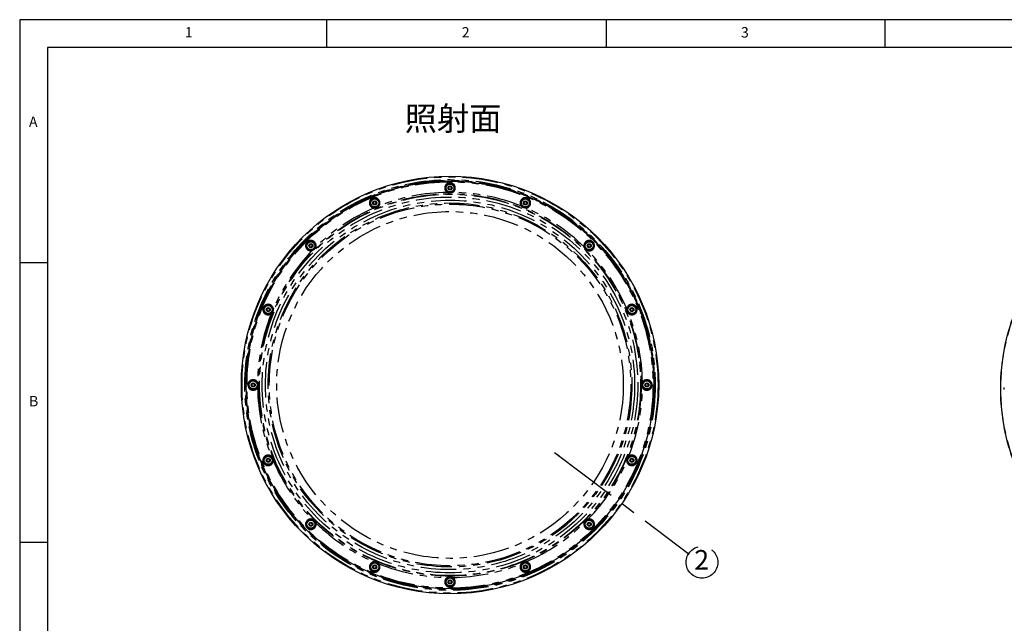
# Model space of a CAD drawing. Extents: x 5 to 416, y 5 to 292.
# Drawn here: x 5 to 181, y 184 to 292 of the extents above; entities that cross this region are included whole.
import ezdxf

# ---------------------------------------------------------------- set-up
doc = ezdxf.new("R2010")
doc.units = 0
doc.linetypes.add('CENTERX2', pattern=[20.32, 12.7, -2.54, 2.54, -2.54])
doc.linetypes.add('PHANTOM', pattern=[12.7, 6.35, -1.27, 1.27, -1.27, 1.27, -1.27])
doc.layers.get('0').update_dxf_attribs({"linetype": 'CONTINUOUS'})
doc.layers.add('SLD-0', color=36, linetype='CONTINUOUS')
doc.layers.add('中心線', color=11, linetype='CENTERX2')
doc.styles.add('SLDTEXTSTYLE0', font='TXT', dxfattribs={"width": 0.7, "bigfont": 'bigfont'})
doc.styles.get("Standard").update_dxf_attribs({"font": 'msgothic.ttc'})
doc.dimstyles.new('SLDDIMSTYLE0', dxfattribs={"dimtxt": 0.18, "dimasz": 1, "dimexe": 0, "dimexo": 0.0625, "dimgap": 0, "dimtad": 0, "dimtih": 1, "dimtoh": 1, "dimdec": 0, "dimrnd": 1e-09, "dimzin": 0, "dimtxsty": 'STANDARD', "dimblk1": 'DOT', "dimblk2": 'DOT', "dimsah": 1, "dimcen": 0.09, "dimazin": 3, "dimtfac": 1, "dimtdec": 0, "dimtofl": 0, "dimtmove": 0, "dimatfit": 3, "dimtolj": 1, "dimtzin": 0})

# ---------------------------------------------------------------- blocks, each defined once
blk = doc.blocks.new('SW_NOTE_2')
at = {"layer": '中心線', "color": 0}
blk.add_circle((2.27, -1.45), 2.84, dxfattribs=at)
at = {"layer": '中心線', "color": 0, "insert": (2.23, 0.74), "char_height": 3.5, "attachment_point": 2, "style": 'SLDTEXTSTYLE0'}
blk.add_mtext('2', dxfattribs=at)

msp = doc.modelspace()

# ---------------------------------------------------------------- linework, layer by layer
at = {"color": 0, "linetype": 'CONTINUOUS'}
for p, q in [((81.778, 261.891), (81.926, 262.138)), ((81.918, 261.638), (81.778, 261.891)), ((82.206, 261.634), (81.918, 261.638)), ((81.926, 262.138), (82.215, 262.134)), ((82.355, 261.881), (82.206, 261.634)), ((82.215, 262.134), (82.355, 261.881)), ((68.308, 259.096), (68.35, 259.382)), ((68.35, 259.382), (68.619, 259.488)), ((68.619, 259.488), (68.845, 259.309)), ((68.845, 259.309), (68.803, 259.023)), ((95.291, 259.317), (95.523, 259.489)), ((95.324, 259.031), (95.291, 259.317)), ((95.523, 259.489), (95.788, 259.375)), ((95.788, 259.375), (95.821, 259.088)), ((68.534, 258.917), (68.308, 259.096)), ((68.803, 259.023), (68.534, 258.917)), ((95.589, 258.916), (95.324, 259.031)), ((95.821, 259.088), (95.589, 258.916)), ((56.863, 251.641), (57.07, 251.841)), ((56.933, 251.361), (56.863, 251.641)), ((57.211, 251.281), (56.933, 251.361)), ((57.07, 251.841), (57.348, 251.762)), ((57.418, 251.482), (57.211, 251.281)), ((57.348, 251.762), (57.418, 251.482)), ((106.712, 251.491), (106.791, 251.769)), ((106.913, 251.284), (106.712, 251.491)), ((106.791, 251.769), (107.071, 251.839)), ((107.193, 251.354), (106.913, 251.284)), ((107.071, 251.839), (107.272, 251.632)), ((107.272, 251.632), (107.193, 251.354)), ((49.213, 240.092), (49.327, 240.357)), ((49.385, 239.861), (49.213, 240.092)), ((49.327, 240.357), (49.614, 240.39)), ((49.671, 239.894), (49.385, 239.861)), ((49.614, 240.39), (49.786, 240.159)), ((49.786, 240.159), (49.671, 239.894)), ((114.347, 240.168), (114.527, 240.394)), ((114.454, 239.899), (114.347, 240.168)), ((114.739, 239.857), (114.454, 239.899)), ((114.527, 240.394), (114.812, 240.352)), ((114.919, 240.083), (114.739, 239.857)), ((114.812, 240.352), (114.919, 240.083)), ((46.564, 226.496), (46.569, 226.784)), ((46.812, 226.347), (46.564, 226.496)), ((46.569, 226.784), (46.821, 226.925)), ((47.064, 226.488), (46.812, 226.347)), ((46.821, 226.925), (47.068, 226.776)), ((47.068, 226.776), (47.064, 226.488)), ((117.064, 226.496), (117.069, 226.784)), ((117.312, 226.347), (117.064, 226.496)), ((117.069, 226.784), (117.321, 226.925)), ((117.564, 226.488), (117.312, 226.347)), ((117.321, 226.925), (117.568, 226.776)), ((117.568, 226.776), (117.564, 226.488)), ((49.214, 213.189), (49.393, 213.415)), ((49.393, 213.415), (49.679, 213.372)), ((49.679, 213.372), (49.785, 213.104)), ((114.346, 213.113), (114.461, 213.378)), ((114.461, 213.378), (114.748, 213.411)), ((114.748, 213.411), (114.92, 213.179)), ((49.32, 212.92), (49.214, 213.189)), ((49.606, 212.878), (49.32, 212.92)), ((49.785, 213.104), (49.606, 212.878)), ((114.518, 212.881), (114.346, 213.113)), ((114.805, 212.914), (114.518, 212.881)), ((114.92, 213.179), (114.805, 212.914)), ((56.861, 201.64), (56.94, 201.918)), ((57.061, 201.433), (56.861, 201.64)), ((56.94, 201.918), (57.22, 201.988)), ((57.342, 201.503), (57.061, 201.433)), ((57.22, 201.988), (57.421, 201.781)), ((57.421, 201.781), (57.342, 201.503)), ((106.714, 201.79), (106.921, 201.99)), ((106.784, 201.51), (106.714, 201.79)), ((107.062, 201.43), (106.784, 201.51)), ((106.921, 201.99), (107.199, 201.911)), ((107.269, 201.631), (107.062, 201.43)), ((107.199, 201.911), (107.269, 201.631)), ((68.312, 194.184), (68.544, 194.356)), ((68.345, 193.897), (68.312, 194.184)), ((68.544, 194.356), (68.808, 194.241)), ((68.808, 194.241), (68.841, 193.954)), ((95.287, 193.963), (95.33, 194.249)), ((95.33, 194.249), (95.598, 194.355)), ((95.598, 194.355), (95.824, 194.175)), ((95.824, 194.175), (95.782, 193.89)), ((68.61, 193.782), (68.345, 193.897)), ((68.841, 193.954), (68.61, 193.782)), ((95.514, 193.784), (95.287, 193.963)), ((95.782, 193.89), (95.514, 193.784)), ((81.778, 191.391), (81.926, 191.638)), ((81.918, 191.138), (81.778, 191.391)), ((82.206, 191.134), (81.918, 191.138)), ((81.926, 191.638), (82.215, 191.634)), ((82.355, 191.381), (82.206, 191.134)), ((82.215, 191.634), (82.355, 191.381))]:
    msp.add_line(p, q, dxfattribs=at)
at = {"color": 0, "linetype": 'PHANTOM', "flags": 128}
for points in [[(81.627, 261.197), (81.625, 261.195), (81.621, 261.189), (81.615, 261.179), (81.607, 261.166), (81.596, 261.15), (81.585, 261.132), (81.572, 261.112), (81.559, 261.092)], [(82.573, 261.092), (82.56, 261.112), (82.547, 261.132), (82.536, 261.15), (82.526, 261.166), (82.517, 261.179), (82.511, 261.189), (82.507, 261.195), (82.506, 261.197)], [(68.434, 258.398), (68.434, 258.396), (68.432, 258.388), (68.43, 258.377), (68.428, 258.361), (68.424, 258.343), (68.421, 258.322), (68.416, 258.299), (68.412, 258.275)], [(69.349, 258.663), (69.329, 258.677), (69.31, 258.69), (69.292, 258.702), (69.277, 258.713), (69.264, 258.722), (69.254, 258.729), (69.248, 258.733), (69.246, 258.735)], [(94.886, 258.735), (94.884, 258.733), (94.878, 258.729), (94.868, 258.722), (94.856, 258.713), (94.84, 258.702), (94.823, 258.69), (94.804, 258.677), (94.784, 258.663)], [(95.72, 258.275), (95.716, 258.299), (95.712, 258.322), (95.708, 258.343), (95.705, 258.361), (95.702, 258.377), (95.7, 258.388), (95.699, 258.396), (95.698, 258.398)], [(57.317, 250.764), (57.317, 250.761), (57.319, 250.754), (57.322, 250.742), (57.325, 250.727), (57.329, 250.709), (57.334, 250.688), (57.339, 250.665), (57.344, 250.642)], [(58.06, 251.358), (58.037, 251.364), (58.014, 251.369), (57.993, 251.373), (57.975, 251.377), (57.96, 251.381), (57.948, 251.383), (57.941, 251.385), (57.938, 251.385)], [(106.194, 251.385), (106.191, 251.385), (106.184, 251.383), (106.173, 251.381), (106.158, 251.377), (106.139, 251.373), (106.118, 251.369), (106.096, 251.364), (106.072, 251.358)], [(106.789, 250.642), (106.794, 250.665), (106.799, 250.688), (106.803, 250.709), (106.808, 250.727), (106.811, 250.742), (106.813, 250.754), (106.815, 250.761), (106.816, 250.764)], [(50.427, 240.29), (50.403, 240.286), (50.38, 240.282), (50.359, 240.278), (50.341, 240.275), (50.325, 240.272), (50.314, 240.27), (50.307, 240.269), (50.304, 240.268)], [(113.829, 240.268), (113.826, 240.269), (113.819, 240.27), (113.807, 240.272), (113.792, 240.275), (113.773, 240.278), (113.752, 240.282), (113.729, 240.286), (113.706, 240.29)], [(49.967, 239.456), (49.969, 239.454), (49.973, 239.448), (49.98, 239.438), (49.989, 239.425), (50, 239.41), (50.012, 239.392), (50.025, 239.373), (50.039, 239.353)], [(114.093, 239.353), (114.107, 239.373), (114.12, 239.392), (114.133, 239.41), (114.144, 239.425), (114.152, 239.438), (114.159, 239.448), (114.163, 239.454), (114.165, 239.456)], [(47.61, 227.143), (47.59, 227.13), (47.57, 227.117), (47.552, 227.106), (47.536, 227.096), (47.523, 227.087), (47.513, 227.081), (47.507, 227.077), (47.505, 227.075)], [(47.505, 226.196), (47.507, 226.195), (47.513, 226.191), (47.523, 226.185), (47.536, 226.176), (47.552, 226.166), (47.57, 226.155), (47.59, 226.142), (47.61, 226.129)], [(116.628, 227.075), (116.625, 227.077), (116.619, 227.081), (116.609, 227.087), (116.596, 227.096), (116.58, 227.106), (116.562, 227.117), (116.543, 227.13), (116.522, 227.143)], [(116.522, 226.129), (116.543, 226.142), (116.562, 226.155), (116.58, 226.166), (116.596, 226.176), (116.609, 226.185), (116.619, 226.191), (116.625, 226.195), (116.628, 226.196)], [(50.039, 213.918), (50.025, 213.899), (50.012, 213.88), (50, 213.862), (49.989, 213.846), (49.98, 213.834), (49.973, 213.824), (49.969, 213.818), (49.967, 213.816)], [(114.165, 213.816), (114.163, 213.818), (114.159, 213.824), (114.152, 213.834), (114.144, 213.846), (114.133, 213.862), (114.12, 213.88), (114.107, 213.899), (114.093, 213.918)], [(50.304, 213.004), (50.307, 213.003), (50.314, 213.002), (50.325, 213), (50.341, 212.997), (50.359, 212.994), (50.38, 212.99), (50.403, 212.986), (50.427, 212.982)], [(113.706, 212.982), (113.729, 212.986), (113.752, 212.99), (113.773, 212.994), (113.792, 212.997), (113.807, 213), (113.819, 213.002), (113.826, 213.003), (113.829, 213.004)], [(57.344, 202.63), (57.339, 202.607), (57.334, 202.584), (57.329, 202.563), (57.325, 202.545), (57.322, 202.529), (57.319, 202.518), (57.317, 202.511), (57.317, 202.508)], [(57.938, 201.887), (57.941, 201.887), (57.948, 201.889), (57.96, 201.891), (57.975, 201.895), (57.993, 201.899), (58.014, 201.903), (58.037, 201.908), (58.06, 201.913)], [(106.072, 201.913), (106.096, 201.908), (106.118, 201.903), (106.139, 201.899), (106.158, 201.895), (106.173, 201.891), (106.184, 201.889), (106.191, 201.887), (106.194, 201.887)], [(106.816, 202.508), (106.815, 202.511), (106.813, 202.518), (106.811, 202.529), (106.808, 202.545), (106.803, 202.563), (106.799, 202.584), (106.794, 202.607), (106.789, 202.63)], [(68.412, 194.997), (68.416, 194.973), (68.421, 194.95), (68.424, 194.929), (68.428, 194.91), (68.43, 194.895), (68.432, 194.883), (68.434, 194.876), (68.434, 194.874)], [(69.246, 194.537), (69.248, 194.539), (69.254, 194.543), (69.264, 194.55), (69.277, 194.559), (69.292, 194.569), (69.31, 194.582), (69.329, 194.595), (69.349, 194.609)], [(94.784, 194.609), (94.804, 194.595), (94.823, 194.582), (94.84, 194.569), (94.856, 194.559), (94.868, 194.55), (94.878, 194.543), (94.884, 194.539), (94.886, 194.537)], [(95.698, 194.874), (95.699, 194.876), (95.7, 194.883), (95.702, 194.895), (95.705, 194.91), (95.708, 194.929), (95.712, 194.95), (95.716, 194.973), (95.72, 194.997)], [(81.559, 192.18), (81.572, 192.16), (81.585, 192.14), (81.596, 192.122), (81.607, 192.106), (81.615, 192.093), (81.621, 192.083), (81.625, 192.077), (81.627, 192.075)], [(82.506, 192.075), (82.507, 192.077), (82.511, 192.083), (82.517, 192.093), (82.526, 192.106), (82.536, 192.122), (82.547, 192.14), (82.56, 192.16), (82.573, 192.18)]]:
    msp.add_lwpolyline(points, dxfattribs=at)
at = {"color": 0, "linetype": 'CONTINUOUS'}
for centre, radius in [((82.066, 226.636), 37.371), ((82.066, 226.636), 36.496), ((218.053, 225.998), 37.371), ((82.066, 261.886), 0.712), ((82.066, 261.886), 0.356), ((68.577, 259.203), 0.712), ((68.577, 259.203), 0.356), ((95.556, 259.203), 0.712), ((95.556, 259.203), 0.356), ((57.141, 251.561), 0.712), ((106.992, 251.561), 0.713), ((57.141, 251.561), 0.356), ((106.992, 251.561), 0.356), ((49.499, 240.125), 0.713), ((49.499, 240.125), 0.356), ((114.633, 240.125), 0.713), ((114.633, 240.125), 0.356), ((46.816, 226.636), 0.713), ((46.816, 226.636), 0.356), ((117.316, 226.636), 0.713), ((117.316, 226.636), 0.356), ((49.499, 213.146), 0.712), ((49.499, 213.146), 0.356), ((114.633, 213.146), 0.712), ((114.633, 213.146), 0.356), ((57.141, 201.71), 0.713), ((57.141, 201.71), 0.356), ((106.992, 201.71), 0.713), ((106.992, 201.71), 0.356), ((68.577, 194.069), 0.712), ((68.577, 194.069), 0.356), ((95.556, 194.069), 0.713), ((95.556, 194.069), 0.356), ((82.066, 191.386), 0.712), ((82.066, 191.386), 0.356)]:
    msp.add_circle(centre, radius, dxfattribs=at)
at = {"color": 0, "linetype": 'PHANTOM'}
for centre, radius in [((82.066, 226.636), 37.246), ((82.066, 226.636), 36.746), ((82.066, 226.636), 36.621), ((82.066, 226.636), 36.596), ((82.066, 226.636), 36.546), ((82.066, 226.636), 36.495), ((82.066, 226.636), 36.482), ((82.066, 226.636), 36.357), ((218.053, 225.998), 37.37), ((218.053, 225.998), 37.348), ((82.066, 261.886), 0.763), ((82.066, 226.636), 34.214), ((82.066, 226.636), 34.124), ((82.066, 226.636), 33.632), ((82.066, 226.636), 33.055), ((68.577, 259.203), 0.813), ((68.577, 259.203), 0.763), ((95.556, 259.203), 0.813), ((95.556, 259.203), 0.763), ((82.066, 226.636), 32.563), ((82.066, 226.636), 32.365), ((82.066, 226.636), 31.034), ((57.141, 251.561), 0.813), ((57.141, 251.561), 0.763), ((106.992, 251.561), 0.813), ((106.992, 251.561), 0.763), ((49.499, 240.125), 0.813), ((49.499, 240.125), 0.763), ((114.633, 240.125), 0.813), ((114.633, 240.125), 0.763), ((46.816, 226.636), 0.813), ((46.816, 226.636), 0.763), ((117.316, 226.636), 0.763), ((49.499, 213.146), 0.813), ((49.499, 213.146), 0.763), ((114.633, 213.146), 0.813), ((114.633, 213.146), 0.763), ((57.141, 201.71), 0.813), ((57.141, 201.71), 0.763), ((106.992, 201.71), 0.813), ((106.992, 201.71), 0.763), ((68.577, 194.069), 0.813), ((68.577, 194.069), 0.763), ((95.556, 194.069), 0.813), ((95.556, 194.069), 0.763), ((82.066, 191.386), 0.813), ((82.066, 191.386), 0.763)]:
    msp.add_circle(centre, radius, dxfattribs=at)
for centre, radius, start, end in [((82.066, 261.886), 0.942, 302.54806, 237.45194), ((82.066, 226.636), 34.46, 90.84258, 111.65742), ((82.066, 226.636), 34.46, 68.34258, 89.15742), ((68.577, 259.203), 0.942, 325.04806, 259.95194), ((95.556, 259.203), 0.942, 280.04806, 214.95194), ((82.066, 226.636), 34.46, 113.34258, 134.15742), ((82.066, 226.636), 34.46, 45.84258, 66.65742), ((57.141, 251.561), 0.942, 347.54806, 282.45194), ((57.141, 251.561), 0.817, 347.54806, 282.45194), ((106.992, 251.561), 0.942, 257.54806, 192.45194), ((106.992, 251.561), 0.817, 257.54806, 192.45194), ((82.066, 226.636), 34.46, 135.84258, 156.65742), ((82.066, 226.636), 34.46, 23.34258, 44.15742), ((49.499, 240.125), 0.942, 10.04806, 304.95194), ((49.499, 240.125), 0.817, 10.04806, 304.95194), ((114.633, 240.125), 0.942, 235.04806, 169.95194), ((114.633, 240.125), 0.817, 235.04806, 169.95194), ((82.066, 226.636), 34.46, 158.34258, 179.15742), ((82.066, 226.636), 34.46, 0.84258, 21.65742), ((46.816, 226.636), 0.942, 32.54806, 327.45194), ((117.316, 226.636), 0.942, 212.54806, 147.45194), ((46.816, 226.636), 0.817, 32.54806, 327.45194), ((82.066, 226.636), 34.46, 180.84258, 201.65742), ((82.066, 226.636), 34.46, 338.34258, 359.15742), ((117.316, 226.636), 0.817, 212.54806, 147.45194), ((49.499, 213.146), 0.942, 55.04806, 349.95194), ((49.499, 213.146), 0.817, 55.04806, 349.95194), ((114.633, 213.146), 0.942, 190.04806, 124.95194), ((114.633, 213.146), 0.817, 190.04806, 124.95194), ((82.066, 226.636), 34.46, 203.34258, 224.15742), ((82.066, 226.636), 34.46, 315.84258, 336.65742), ((57.141, 201.71), 0.942, 77.54806, 12.45194), ((57.141, 201.71), 0.817, 77.54806, 12.45194), ((82.066, 226.636), 34.46, 225.84258, 246.65742), ((82.066, 226.636), 34.46, 293.34258, 314.15742), ((106.992, 201.71), 0.942, 167.54806, 102.45194), ((106.992, 201.71), 0.817, 167.54806, 102.45194), ((68.577, 194.069), 0.942, 100.04806, 34.95194), ((68.577, 194.069), 0.817, 100.04806, 34.95194), ((82.066, 226.636), 34.46, 248.34258, 269.15742), ((82.066, 226.636), 34.46, 270.84258, 291.65742), ((95.556, 194.069), 0.942, 145.04806, 79.95194), ((95.556, 194.069), 0.817, 145.04806, 79.95194), ((82.066, 191.386), 0.942, 122.54806, 57.45194), ((82.066, 191.386), 0.817, 122.54806, 57.45194)]:
    msp.add_arc(centre, radius, start, end, dxfattribs=at)
at = {"color": 0, "linetype": 'CONTINUOUS'}
for centre, radius, start, end in [((82.066, 261.886), 0.817, 302.54806, 237.45194), ((82.066, 261.886), 0.25, 149.08085, 209.08085), ((82.066, 261.886), 0.25, 209.08085, 269.08085), ((82.066, 261.886), 0.25, 89.08085, 149.08085), ((82.066, 261.886), 0.25, 269.08085, 329.08085), ((82.066, 261.886), 0.25, 29.08085, 89.08085), ((82.066, 261.886), 0.25, 329.08085, 29.08085), ((68.577, 259.203), 0.817, 325.04806, 259.95194), ((68.577, 259.203), 0.25, 171.58085, 231.58085), ((68.577, 259.203), 0.25, 111.58085, 171.58085), ((68.577, 259.203), 0.25, 51.58085, 111.58085), ((68.577, 259.203), 0.25, 351.58085, 51.58085), ((95.556, 259.203), 0.817, 280.04806, 214.95194), ((95.556, 259.203), 0.25, 126.58085, 186.58085), ((95.556, 259.203), 0.25, 66.58085, 126.58085), ((95.556, 259.203), 0.25, 6.58085, 66.58085), ((95.556, 259.203), 0.25, 306.58085, 6.58085), ((68.577, 259.203), 0.25, 231.58085, 291.58085), ((68.577, 259.203), 0.25, 291.58085, 351.58085), ((95.556, 259.203), 0.25, 186.58085, 246.58085), ((95.556, 259.203), 0.25, 246.58085, 306.58085), ((57.141, 251.561), 0.25, 134.08085, 194.08085), ((57.141, 251.561), 0.25, 194.08085, 254.08085), ((57.141, 251.561), 0.25, 74.08085, 134.08085), ((57.141, 251.561), 0.25, 254.08085, 314.08085), ((57.141, 251.561), 0.25, 14.08085, 74.08085), ((57.141, 251.561), 0.25, 314.08085, 14.08085), ((106.992, 251.561), 0.25, 164.08085, 224.08085), ((106.992, 251.561), 0.25, 104.08085, 164.08085), ((106.992, 251.561), 0.25, 224.08085, 284.08085), ((106.992, 251.561), 0.25, 44.08085, 104.08085), ((106.992, 251.561), 0.25, 284.08085, 344.08085), ((106.992, 251.561), 0.25, 344.08085, 44.08085), ((49.499, 240.125), 0.25, 156.58085, 216.58085), ((49.499, 240.125), 0.25, 96.58085, 156.58085), ((49.499, 240.125), 0.25, 216.58085, 276.58085), ((49.499, 240.125), 0.25, 36.58085, 96.58085), ((49.499, 240.125), 0.25, 276.58085, 336.58085), ((49.499, 240.125), 0.25, 336.58085, 36.58085), ((114.633, 240.125), 0.25, 141.58085, 201.58085), ((114.633, 240.125), 0.25, 201.58085, 261.58085), ((114.633, 240.125), 0.25, 81.58085, 141.58085), ((114.633, 240.125), 0.25, 261.58085, 321.58085), ((114.633, 240.125), 0.25, 21.58085, 81.58085), ((114.633, 240.125), 0.25, 321.58085, 21.58085), ((46.816, 226.636), 0.25, 119.08085, 179.08085), ((46.816, 226.636), 0.25, 179.08085, 239.08085), ((46.816, 226.636), 0.25, 239.08085, 299.08085), ((46.816, 226.636), 0.25, 59.08085, 119.08085), ((46.816, 226.636), 0.25, 299.08085, 359.08085), ((46.816, 226.636), 0.25, 359.08085, 59.08085), ((117.316, 226.636), 0.25, 119.08085, 179.08085), ((117.316, 226.636), 0.25, 179.08085, 239.08085), ((117.316, 226.636), 0.25, 239.08085, 299.08085), ((117.316, 226.636), 0.25, 59.08085, 119.08085), ((117.316, 226.636), 0.25, 299.08085, 359.08085), ((117.316, 226.636), 0.25, 359.08085, 59.08085), ((49.499, 213.146), 0.25, 81.58085, 141.58085), ((49.499, 213.146), 0.25, 21.58085, 81.58085), ((114.633, 213.146), 0.25, 96.58085, 156.58085), ((114.633, 213.146), 0.25, 36.58085, 96.58085), ((49.499, 213.146), 0.25, 141.58085, 201.58085), ((49.499, 213.146), 0.25, 201.58085, 261.58085), ((49.499, 213.146), 0.25, 261.58085, 321.58085), ((49.499, 213.146), 0.25, 321.58085, 21.58085), ((114.633, 213.146), 0.25, 156.58085, 216.58085), ((114.633, 213.146), 0.25, 216.58085, 276.58085), ((114.633, 213.146), 0.25, 276.58085, 336.58085), ((114.633, 213.146), 0.25, 336.58085, 36.58085), ((57.141, 201.71), 0.25, 164.08085, 224.08085), ((57.141, 201.71), 0.25, 104.08085, 164.08085), ((57.141, 201.71), 0.25, 224.08085, 284.08085), ((57.141, 201.71), 0.25, 44.08085, 104.08085), ((57.141, 201.71), 0.25, 284.08085, 344.08085), ((57.141, 201.71), 0.25, 344.08085, 44.08085), ((106.992, 201.71), 0.25, 134.08085, 194.08085), ((106.992, 201.71), 0.25, 194.08085, 254.08085), ((106.992, 201.71), 0.25, 74.08085, 134.08085), ((106.992, 201.71), 0.25, 254.08085, 314.08085), ((106.992, 201.71), 0.25, 14.08085, 74.08085), ((106.992, 201.71), 0.25, 314.08085, 14.08085), ((68.577, 194.069), 0.25, 126.58085, 186.58085), ((68.577, 194.069), 0.25, 186.58085, 246.58085), ((68.577, 194.069), 0.25, 66.58085, 126.58085), ((68.577, 194.069), 0.25, 6.58085, 66.58085), ((68.577, 194.069), 0.25, 306.58085, 6.58085), ((95.556, 194.069), 0.25, 171.58085, 231.58085), ((95.556, 194.069), 0.25, 111.58085, 171.58085), ((95.556, 194.069), 0.25, 51.58085, 111.58085), ((95.556, 194.069), 0.25, 291.58085, 351.58085), ((95.556, 194.069), 0.25, 351.58085, 51.58085), ((68.577, 194.069), 0.25, 246.58085, 306.58085), ((95.556, 194.069), 0.25, 231.58085, 291.58085), ((82.066, 191.386), 0.25, 149.08085, 209.08085), ((82.066, 191.386), 0.25, 209.08085, 269.08085), ((82.066, 191.386), 0.25, 89.08085, 149.08085), ((82.066, 191.386), 0.25, 269.08085, 329.08085), ((82.066, 191.386), 0.25, 29.08085, 89.08085), ((82.066, 191.386), 0.25, 329.08085, 29.08085)]:
    msp.add_arc(centre, radius, start, end, dxfattribs=at)
for points, knots in [([(73.966, 262.184), (73.971, 262.211), (73.983, 262.27), (73.999, 262.341), (74.008, 262.38)], [0, 0, 0, 0, 0.4405114, 1, 1, 1, 1]), ([(81.627, 261.197), (81.672, 261.172), (81.791, 261.105), (82.014, 261.057), (82.277, 261.078), (82.431, 261.158), (82.506, 261.197)], [0, 0, 0, 0, 0.166574, 0.4436005, 0.7276611, 1, 1, 1, 1]), ([(68.434, 258.398), (68.485, 258.392), (68.622, 258.376), (68.846, 258.417), (69.081, 258.537), (69.192, 258.67), (69.246, 258.735)], [0, 0, 0, 0, 0.1665752, 0.4436017, 0.7276618, 1, 1, 1, 1]), ([(94.886, 258.735), (94.918, 258.694), (95.003, 258.586), (95.191, 258.457), (95.442, 258.376), (95.614, 258.391), (95.698, 258.398)], [0, 0, 0, 0, 0.16657474, 0.44360031, 0.72766091, 1, 1, 1, 1]), ([(57.317, 250.764), (57.366, 250.778), (57.499, 250.815), (57.69, 250.939), (57.861, 251.14), (57.913, 251.305), (57.938, 251.385)], [0, 0, 0, 0, 0.1665764, 0.4436007, 0.7276603, 1, 1, 1, 1]), ([(106.194, 251.385), (106.208, 251.336), (106.245, 251.203), (106.369, 251.012), (106.57, 250.841), (106.735, 250.789), (106.816, 250.764)], [0, 0, 0, 0, 0.1665764, 0.4436007, 0.7276603, 1, 1, 1, 1]), ([(49.967, 239.456), (50.008, 239.488), (50.116, 239.573), (50.245, 239.76), (50.326, 240.012), (50.311, 240.184), (50.304, 240.268)], [0, 0, 0, 0, 0.16657474, 0.44360031, 0.72766091, 1, 1, 1, 1]), ([(113.829, 240.268), (113.822, 240.217), (113.806, 240.08), (113.848, 239.856), (113.968, 239.621), (114.1, 239.51), (114.165, 239.456)], [0, 0, 0, 0, 0.1665752, 0.4436017, 0.7276618, 1, 1, 1, 1]), ([(47.505, 226.196), (47.53, 226.241), (47.597, 226.361), (47.645, 226.584), (47.624, 226.847), (47.544, 227), (47.505, 227.075)], [0, 0, 0, 0, 0.166574, 0.4436005, 0.7276611, 1, 1, 1, 1]), ([(116.628, 227.075), (116.602, 227.03), (116.535, 226.911), (116.488, 226.688), (116.509, 226.425), (116.589, 226.271), (116.628, 226.196)], [0, 0, 0, 0, 0.166574, 0.4436005, 0.7276611, 1, 1, 1, 1]), ([(50.304, 213.004), (50.31, 213.055), (50.326, 213.191), (50.285, 213.415), (50.165, 213.65), (50.032, 213.762), (49.967, 213.816)], [0, 0, 0, 0, 0.1665752, 0.4436017, 0.7276618, 1, 1, 1, 1]), ([(114.165, 213.816), (114.124, 213.784), (114.016, 213.699), (113.887, 213.511), (113.806, 213.26), (113.821, 213.088), (113.829, 213.004)], [0, 0, 0, 0, 0.16657474, 0.44360031, 0.72766091, 1, 1, 1, 1]), ([(57.938, 201.887), (57.924, 201.936), (57.887, 202.068), (57.763, 202.26), (57.562, 202.431), (57.397, 202.483), (57.317, 202.508)], [0, 0, 0, 0, 0.1665764, 0.4436007, 0.7276603, 1, 1, 1, 1]), ([(106.816, 202.508), (106.766, 202.494), (106.634, 202.457), (106.443, 202.333), (106.271, 202.132), (106.219, 201.967), (106.194, 201.887)], [0, 0, 0, 0, 0.1665764, 0.4436007, 0.7276603, 1, 1, 1, 1]), ([(69.246, 194.537), (69.214, 194.578), (69.13, 194.686), (68.942, 194.815), (68.69, 194.896), (68.518, 194.881), (68.434, 194.874)], [0, 0, 0, 0, 0.16657474, 0.44360031, 0.72766091, 1, 1, 1, 1]), ([(95.698, 194.874), (95.647, 194.88), (95.511, 194.896), (95.287, 194.854), (95.052, 194.734), (94.941, 194.602), (94.886, 194.537)], [0, 0, 0, 0, 0.1665752, 0.4436017, 0.7276618, 1, 1, 1, 1]), ([(82.506, 192.075), (82.461, 192.1), (82.341, 192.167), (82.118, 192.214), (81.855, 192.193), (81.702, 192.114), (81.627, 192.075)], [0, 0, 0, 0, 0.166574, 0.4436005, 0.7276611, 1, 1, 1, 1])]:
    msp.add_open_spline(points, degree=3, knots=knots, dxfattribs=at)
at = {"color": 0, "linetype": 'PHANTOM'}
for points, knots in [([(82.573, 261.092), (82.485, 261.062), (82.302, 261), (82.009, 260.987), (81.755, 261.02), (81.612, 261.073), (81.559, 261.092)], [0, 0, 0, 0, 0.2665398, 0.5584812, 0.8393219, 1, 1, 1, 1]), ([(69.349, 258.663), (69.279, 258.602), (69.133, 258.474), (68.867, 258.35), (68.621, 258.283), (68.468, 258.277), (68.412, 258.275)], [0, 0, 0, 0, 0.2665385, 0.5584806, 0.8393211, 1, 1, 1, 1]), ([(95.72, 258.275), (95.628, 258.281), (95.434, 258.294), (95.158, 258.394), (94.937, 258.521), (94.825, 258.625), (94.784, 258.663)], [0, 0, 0, 0, 0.2665399, 0.558481, 0.8393208, 1, 1, 1, 1]), ([(58.06, 251.358), (58.019, 251.275), (57.934, 251.102), (57.736, 250.885), (57.533, 250.729), (57.394, 250.665), (57.344, 250.642)], [0, 0, 0, 0, 0.2665398, 0.558481, 0.8393216, 1, 1, 1, 1]), ([(106.789, 250.642), (106.706, 250.683), (106.532, 250.768), (106.315, 250.966), (106.159, 251.169), (106.095, 251.308), (106.072, 251.358)], [0, 0, 0, 0, 0.2665398, 0.558481, 0.8393216, 1, 1, 1, 1]), ([(50.427, 240.29), (50.421, 240.198), (50.408, 240.004), (50.308, 239.728), (50.181, 239.507), (50.077, 239.394), (50.039, 239.353)], [0, 0, 0, 0, 0.2665399, 0.558481, 0.8393208, 1, 1, 1, 1]), ([(114.093, 239.353), (114.032, 239.423), (113.905, 239.569), (113.78, 239.835), (113.714, 240.081), (113.708, 240.234), (113.706, 240.29)], [0, 0, 0, 0, 0.2665385, 0.5584806, 0.8393211, 1, 1, 1, 1]), ([(47.61, 227.143), (47.64, 227.055), (47.702, 226.872), (47.715, 226.578), (47.682, 226.325), (47.629, 226.181), (47.61, 226.129)], [0, 0, 0, 0, 0.2665398, 0.5584812, 0.8393219, 1, 1, 1, 1]), ([(116.522, 226.129), (116.493, 226.217), (116.43, 226.4), (116.417, 226.694), (116.45, 226.947), (116.503, 227.09), (116.522, 227.143)], [0, 0, 0, 0, 0.2665398, 0.5584812, 0.8393219, 1, 1, 1, 1]), ([(50.039, 213.918), (50.1, 213.849), (50.228, 213.703), (50.352, 213.437), (50.419, 213.19), (50.425, 213.038), (50.427, 212.982)], [0, 0, 0, 0, 0.2665385, 0.5584806, 0.8393211, 1, 1, 1, 1]), ([(113.706, 212.982), (113.712, 213.074), (113.724, 213.268), (113.824, 213.544), (113.952, 213.765), (114.056, 213.877), (114.093, 213.918)], [0, 0, 0, 0, 0.2665399, 0.558481, 0.8393208, 1, 1, 1, 1]), ([(57.344, 202.63), (57.427, 202.589), (57.6, 202.503), (57.817, 202.306), (57.973, 202.103), (58.037, 201.964), (58.06, 201.913)], [0, 0, 0, 0, 0.2665398, 0.558481, 0.8393216, 1, 1, 1, 1]), ([(106.072, 201.913), (106.113, 201.996), (106.199, 202.17), (106.397, 202.387), (106.599, 202.543), (106.738, 202.607), (106.789, 202.63)], [0, 0, 0, 0, 0.2665398, 0.558481, 0.8393216, 1, 1, 1, 1]), ([(68.412, 194.997), (68.505, 194.991), (68.698, 194.978), (68.974, 194.878), (69.195, 194.75), (69.308, 194.647), (69.349, 194.609)], [0, 0, 0, 0, 0.2665399, 0.558481, 0.8393208, 1, 1, 1, 1]), ([(94.784, 194.609), (94.853, 194.67), (94.999, 194.797), (95.265, 194.922), (95.512, 194.988), (95.664, 194.994), (95.72, 194.997)], [0, 0, 0, 0, 0.2665385, 0.5584806, 0.8393211, 1, 1, 1, 1]), ([(81.559, 192.18), (81.647, 192.21), (81.831, 192.272), (82.124, 192.285), (82.377, 192.252), (82.521, 192.199), (82.573, 192.18)], [0, 0, 0, 0, 0.2665398, 0.5584812, 0.8393219, 1, 1, 1, 1])]:
    msp.add_open_spline(points, degree=3, knots=knots, dxfattribs=at)
msp.add_open_spline([(181.33, 225.828), (181.322, 225.941), (181.322, 226.055), (181.33, 226.168)], degree=3, dxfattribs=at)
at = {"layer": 'SLD-0', "color": 0}
for p, q in [((415, 292), (5, 292)), ((5, 292), (5, 5)), ((60, 287), (60, 292)), ((110, 292), (110, 287)), ((160, 287), (160, 292)), ((410, 287), (10, 287)), ((10, 287), (10, 10)), ((10, 248.5), (5, 248.5)), ((5, 198.5), (10, 198.5))]:
    msp.add_line(p, q, dxfattribs=at)

# ---------------------------------------------------------------- block references
at = {"layer": '中心線', "color": 0}
msp.add_blockref('SW_NOTE_2', (124.908, 196.354), dxfattribs=at)

# ---------------------------------------------------------------- texts
at = {"color": 0, "linetype": 'CONTINUOUS', "char_height": 1.852, "attachment_point": 1}
for s, insert in [('1', (34.583, 290.668)), ('2', (84.167, 290.668)), ('3', (134.167, 290.668)), ('A', (6.667, 274.668)), ('B', (6.667, 224.668))]:
    msp.add_mtext(s, dxfattribs=dict(at, insert=insert))
at = {"layer": '中心線', "color": 0, "insert": (73.944, 276.434), "char_height": 4.2333, "attachment_point": 1}
msp.add_mtext('照射面', dxfattribs=at)

# ---------------------------------------------------------------- leaders
at = {"layer": '中心線', "color": 0}
msp.add_leader([(100.803, 214.533), (124.908, 196.354)], dimstyle='SLDDIMSTYLE0', dxfattribs=at)

doc.saveas('drawing.dxf')
